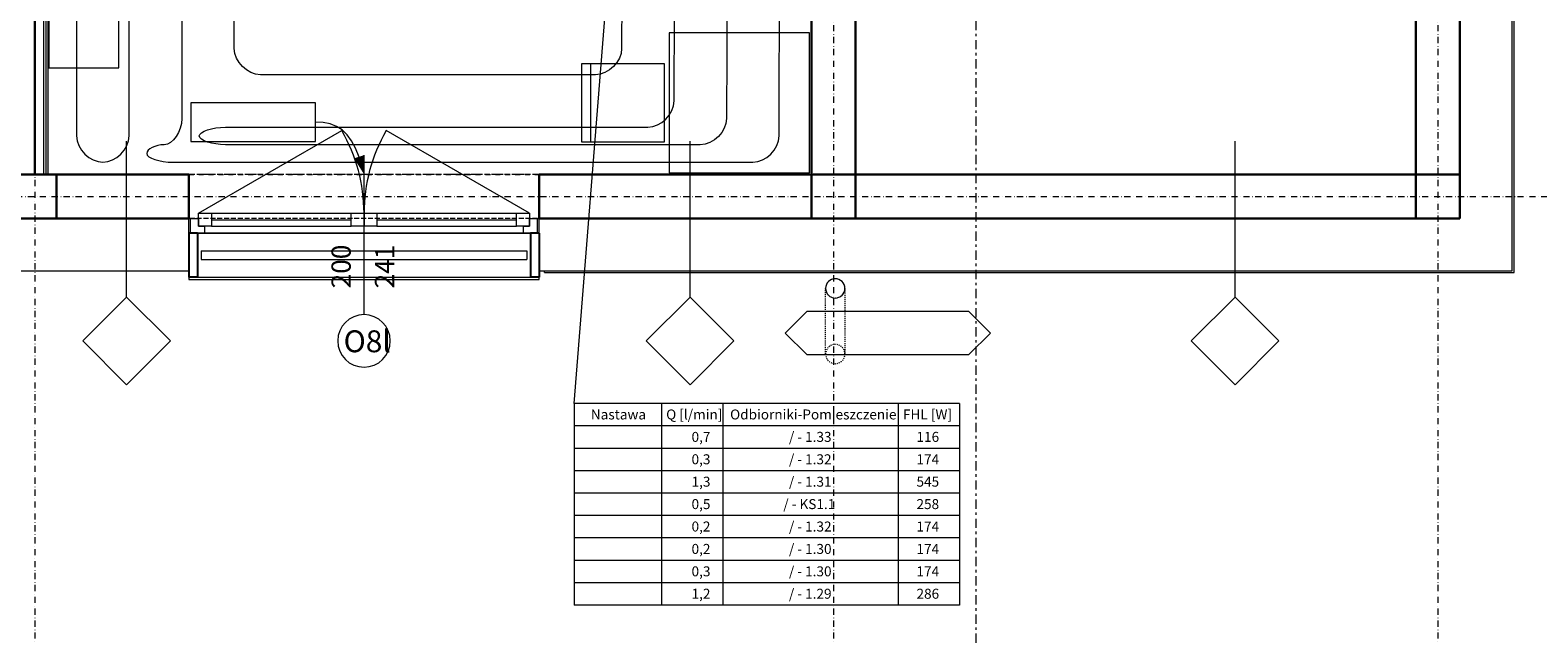
# Model space of a CAD drawing. Extents: x 3721 to 12616, y 4450 to 8758.
# Drawn here: x 11221 to 12082, y 6110 to 6455 of the extents above; entities that cross this region are included whole.
import ezdxf

# ---------------------------------------------------------------- set-up
doc = ezdxf.new("R2010")
doc.units = 0
for name, pattern in [('KRAWĘDZIE UKRYTE', [19.561111, 14.111111, -5.45]), ('KROPKI I KRESKI', [33.513888, 17.638888, -8.819444, 0, -7.055556]), ('PRZERYWANA', [28.222222, 14.111111, -14.111111]), ('PRZERYWANA KRÓTKA', [6, 3, -3]), ('PRZERYWANA PODWOJNIE', [54.680554, 26.458333, -10.583333, 7.055556, -10.583333])]:
    doc.linetypes.add(name, pattern=pattern)
for name, color, linetype in [('AP_2D - WYPEŁNIENIE', 7, 'Continuous'), ('AP_BALUSTRADY', 7, 'Continuous'), ('AP_BELKI - WIEŃCE', 7, 'Continuous'), ('AP_ISTENIJĄCE - SCHODY', 7, 'Continuous'), ('AP_istniejące_ŚCIANY KONSTRUKCYJNE.ZEWN.', 7, 'Continuous'), ('AP_OPISY.budowlany', 7, 'Continuous'), ('AP_OPISY.wykonawczy', 7, 'Continuous'), ('AP_OSIE', 7, 'Continuous'), ('AP_RYNNY', 7, 'Continuous'), ('AP_STROPY.widoczne', 7, 'Continuous'), ('AP_SZPALETY - RAMY OKIENNE', 7, 'Continuous'), ('AP_SŁUPY', 7, 'Continuous'), ('AP_WYPOSAŻENIE - MEBLE', 7, 'Continuous'), ('AP_ZNACZNIKI WARSTW', 7, 'Continuous'), ('AP_ŚCIANY DZIAŁOWE', 7, 'Continuous'), ('AP_ŚCIANY KONSTRUKCYJNE.WEWN.', 7, 'Continuous'), ('AP_ŚCIANY KONSTRUKCYJNE.ZEWN.', 7, 'Continuous'), ('ZNACZNIKI - PRZEKROJE.widoczne', 7, 'Continuous')]:
    doc.layers.add(name, color=color, linetype=linetype)
doc.layers.add('SAN_GRZEJNIKI_PODLOGOWE_CO_NA_RZUCIE_2', color=7, linetype='Continuous', lineweight=13)
doc.layers.add('SAN_TABELE_ARMATURY_CO_NA_RZUCIE', color=7, linetype='Continuous', lineweight=0)
doc.styles.add('ARIAL', font='txt', dxfattribs={"height": 0.2})
doc.styles.add('TABELE_ARMATURY_CO_NA_RZUCIE', font='ISOCP', dxfattribs={"oblique": 12, "height": 60})

msp = doc.modelspace()

# ---------------------------------------------------------------- hatches: boundary and pattern name
at = {"layer": 'AP_2D - WYPEŁNIENIE', "linetype": 'Continuous', "lineweight": 13}
msp.add_hatch(color=252, dxfattribs=at).paths.add_polyline_path([(11412.05, 6373.46), (11411.69, 6383.11), (11406.91, 6381.64)])

# ---------------------------------------------------------------- linework, layer by layer
at = {"layer": 'AP_BALUSTRADY', "color": 252, "linetype": 'Continuous', "lineweight": 13, "ltscale": 0.2, "flags": 128}
for points in [[(11319.05, 6328.96), (11319.05, 6323.96)], [(11319.05, 6328.96), (11328.05, 6328.96), (11340.05, 6328.96), (11352.05, 6328.96), (11364.05, 6328.96), (11376.05, 6328.96), (11388.05, 6328.96), (11400.05, 6328.96), (11412.05, 6328.96), (11424.05, 6328.96), (11436.05, 6328.96), (11448.05, 6328.96), (11460.05, 6328.96), (11472.05, 6328.96), (11484.05, 6328.96), (11496.05, 6328.96), (11505.05, 6328.96)], [(11505.05, 6328.96), (11505.05, 6323.96)], [(11319.05, 6323.96), (11328.05, 6323.96), (11340.05, 6323.96), (11352.05, 6323.96), (11364.05, 6323.96), (11376.05, 6323.96), (11388.05, 6323.96), (11400.05, 6323.96), (11412.05, 6323.96), (11424.05, 6323.96), (11436.05, 6323.96), (11448.05, 6323.96), (11460.05, 6323.96), (11472.05, 6323.96), (11484.05, 6323.96), (11496.05, 6323.96), (11505.05, 6323.96)]]:
    msp.add_lwpolyline(points, dxfattribs=at)
at = {"layer": 'AP_BELKI - WIEŃCE', "color": 252, "linetype": 'KRAWĘDZIE UKRYTE', "lineweight": 9, "ltscale": 0.2}
for p, q in [((11667.55, 6372.46), (7036.55, 6372.46)), ((11667.55, 6372.46), (11667.55, 6347.46)), ((11667.55, 6347.46), (7011.55, 6347.46))]:
    msp.add_line(p, q, dxfattribs=at)
at = {"layer": 'AP_ISTENIJĄCE - SCHODY', "color": 252, "linetype": 'Continuous', "lineweight": 30, "ltscale": 0.2}
for p, q in [((11312.05, 6347.46), (11312.05, 6372.46)), ((11512.05, 6347.46), (11512.05, 6372.46))]:
    msp.add_line(p, q, dxfattribs=at)
at = {"layer": 'AP_ISTENIJĄCE - SCHODY', "color": 252, "linetype": 'Continuous', "lineweight": 15, "ltscale": 0.2}
for p, q in [((11312.05, 6338.96), (11312.05, 6347.46)), ((11512.05, 6338.96), (11512.05, 6347.46)), ((11312.05, 6317.46), (11312.05, 6338.96)), ((11512.05, 6317.46), (11512.05, 6338.96))]:
    msp.add_line(p, q, dxfattribs=at)
at = {"layer": 'AP_OPISY.budowlany', "color": 252, "linetype": 'Continuous', "lineweight": 9, "ltscale": 0.2}
for p, q in [((11664.81, 6294.31), (11652.46, 6281.96)), ((11757.28, 6294.31), (11664.81, 6294.31)), ((11769.63, 6281.96), (11757.28, 6294.31)), ((11652.46, 6281.96), (11664.81, 6269.61)), ((11757.28, 6269.61), (11769.63, 6281.96)), ((11664.81, 6269.61), (11757.28, 6269.61))]:
    msp.add_line(p, q, dxfattribs=at)
at = {"layer": 'AP_OPISY.wykonawczy', "color": 252, "linetype": 'Continuous', "lineweight": 13, "ltscale": 0.2}
for p, q in [((11384.28, 6413.45), (11313.22, 6413.45)), ((11313.22, 6413.45), (11313.22, 6391.42)), ((11384.28, 6391.42), (11384.28, 6413.45)), ((11313.22, 6391.42), (11384.28, 6391.42)), ((11406.91, 6381.64), (11411.69, 6383.11)), ((11412.05, 6373.46), (11406.91, 6381.64)), ((11412.05, 6373.46), (11411.69, 6383.11))]:
    msp.add_line(p, q, dxfattribs=at)
at = {"layer": 'AP_OPISY.wykonawczy', "color": 252, "linetype": 'Continuous', "lineweight": 13, "ltscale": 0.2, "flags": 128}
msp.add_lwpolyline([(11409.3, 6382.37), (11407.2, 6387.5), (11404.92, 6391.77), (11402.38, 6395.25), (11399.55, 6397.97), (11396.38, 6400), (11392.81, 6401.39), (11388.79, 6402.18), (11384.28, 6402.44)], dxfattribs=at)
at = {"layer": 'AP_OSIE', "color": 252, "linetype": 'KROPKI I KRESKI', "lineweight": 15, "ltscale": 0.2}
for p, q in [((11224.05, 8403.46), (11224.05, 5741.46)), ((11680.05, 8403.46), (11680.05, 5741.46)), ((12025.05, 8403.46), (12025.05, 5741.46)), ((3893.55, 6359.96), (12443.55, 6359.96))]:
    msp.add_line(p, q, dxfattribs=at)
at = {"layer": 'AP_RYNNY', "color": 252, "linetype": 'PRZERYWANA KRÓTKA', "lineweight": 5, "ltscale": 0.2}
for p, q in [((11675.54, 6269.96), (11675.54, 6307.46)), ((11686.54, 6307.46), (11686.54, 6269.96))]:
    msp.add_line(p, q, dxfattribs=at)
at = {"layer": 'AP_RYNNY', "color": 252, "linetype": 'Continuous', "lineweight": 5, "ltscale": 0.2}
for start, end in [(0, 180), (180, 0)]:
    msp.add_arc((11681.04, 6307.46), 5.5, start, end, dxfattribs=at)
at = {"layer": 'AP_RYNNY', "color": 252, "linetype": 'PRZERYWANA KRÓTKA', "lineweight": 5, "ltscale": 0.2}
for centre, start, end in [((11681.04, 6307.46), 0, 180), ((11681.04, 6307.46), 180, 0), ((11681.04, 6269.96), 0, 180), ((11681.04, 6269.96), 0, 180), ((11681.04, 6269.96), 180, 0), ((11681.04, 6269.96), 180, 0)]:
    msp.add_arc(centre, 5.5, start, end, dxfattribs=at)
at = {"layer": 'AP_RYNNY', "color": 252, "linetype": 'Continuous', "lineweight": 15, "ltscale": 0.2}
for start, end in [(0, 180), (0, 180), (180, 0), (180, 0)]:
    msp.add_arc((11681.04, 6307.46), 5.5, start, end, dxfattribs=at)
at = {"layer": 'AP_STROPY.widoczne', "color": 252, "linetype": 'Continuous', "lineweight": 13, "ltscale": 0.2, "flags": 128}
msp.add_lwpolyline([(12037.55, 6552.46), (11667.55, 6552.46), (11667.55, 6347.46), (12037.55, 6347.46)], close=True, dxfattribs=at)
at = {"layer": 'AP_SZPALETY - RAMY OKIENNE', "color": 252, "linetype": 'Continuous', "lineweight": 25, "ltscale": 0.2}
for p, q in [((11317.05, 6338.96), (11312.05, 6338.96)), ((11312.05, 6338.96), (11312.05, 6313.96)), ((11317.05, 6338.96), (11317.05, 6313.96)), ((11507.05, 6338.96), (11507.05, 6313.96)), ((11512.05, 6338.96), (11507.05, 6338.96)), ((11512.05, 6338.96), (11512.05, 6313.96)), ((11317.05, 6313.96), (11312.05, 6313.96)), ((11512.05, 6313.96), (11507.05, 6313.96))]:
    msp.add_line(p, q, dxfattribs=at)
at = {"layer": 'AP_SZPALETY - RAMY OKIENNE', "color": 252, "linetype": 'Continuous', "lineweight": 9, "ltscale": 0.2, "flags": 128}
for points in [[(11317.05, 6338.96), (11507.05, 6338.96)], [(11317.05, 6313.96), (11507.05, 6313.96)]]:
    msp.add_lwpolyline(points, dxfattribs=at)
at = {"layer": 'AP_SŁUPY', "color": 252, "linetype": 'Continuous', "lineweight": 30, "ltscale": 0.2}
for p, q in [((11236.55, 6372.46), (11211.55, 6372.46)), ((11236.55, 6347.46), (11236.55, 6372.46)), ((11692.55, 6372.46), (11667.55, 6372.46)), ((11667.55, 6372.46), (11667.55, 6347.46)), ((11692.55, 6347.46), (11692.55, 6372.46)), ((12037.55, 6372.46), (12012.55, 6372.46)), ((12012.55, 6372.46), (12012.55, 6347.46)), ((12037.55, 6347.46), (12037.55, 6372.46)), ((11211.55, 6347.46), (11236.55, 6347.46)), ((11667.55, 6347.46), (11692.55, 6347.46)), ((12012.55, 6347.46), (12037.55, 6347.46))]:
    msp.add_line(p, q, dxfattribs=at)
at = {"layer": 'AP_WYPOSAŻENIE - MEBLE', "color": 252, "linetype": 'Continuous', "lineweight": 5, "ltscale": 0.2}
for p, q in [((11232.05, 6473.46), (11232.05, 6433.46)), ((11272.05, 6433.46), (11272.05, 6473.46)), ((11666.3, 6453.46), (11586.3, 6453.46)), ((11586.3, 6453.46), (11586.3, 6373.46)), ((11666.3, 6373.46), (11666.3, 6453.46)), ((11232.05, 6433.46), (11272.05, 6433.46)), ((11536.3, 6435.96), (11583.3, 6435.96)), ((11536.3, 6390.96), (11536.3, 6435.96)), ((11541.3, 6435.96), (11541.3, 6390.96)), ((11583.3, 6435.96), (11583.3, 6390.96)), ((11583.3, 6390.96), (11536.3, 6390.96)), ((11586.3, 6373.46), (11666.3, 6373.46))]:
    msp.add_line(p, q, dxfattribs=at)
at = {"layer": 'AP_ZNACZNIKI WARSTW', "color": 252, "linetype": 'Continuous', "lineweight": 9, "ltscale": 0.2}
for p, q in [((11276.5, 6302.46), (11276.5, 6391.46)), ((11598.2, 6302.46), (11598.2, 6391.46)), ((11909.27, 6302.46), (11909.27, 6391.46)), ((11276.5, 6302.46), (11251.5, 6277.46)), ((11301.5, 6277.46), (11276.5, 6302.46)), ((11598.2, 6302.46), (11573.2, 6277.46)), ((11623.2, 6277.46), (11598.2, 6302.46)), ((11909.27, 6302.46), (11884.27, 6277.46)), ((11934.27, 6277.46), (11909.27, 6302.46)), ((11251.5, 6277.46), (11276.5, 6252.46)), ((11276.5, 6252.46), (11301.5, 6277.46)), ((11573.2, 6277.46), (11598.2, 6252.46)), ((11598.2, 6252.46), (11623.2, 6277.46)), ((11884.27, 6277.46), (11909.27, 6252.46)), ((11909.27, 6252.46), (11934.27, 6277.46))]:
    msp.add_line(p, q, dxfattribs=at)
at = {"layer": 'AP_ŚCIANY DZIAŁOWE', "color": 252, "linetype": 'Continuous', "lineweight": 15, "ltscale": 0.2}
for p, q in [((11223.8, 6750.46), (11223.8, 6373.46)), ((11224.3, 6750.46), (11224.3, 6373.46))]:
    msp.add_line(p, q, dxfattribs=at)
at = {"layer": 'AP_ŚCIANY DZIAŁOWE', "color": 252, "linetype": 'Continuous', "lineweight": 13, "ltscale": 0.2}
msp.add_line((11229.3, 6373.46), (11229.3, 6750.46), dxfattribs=at)
at = {"layer": 'AP_ŚCIANY DZIAŁOWE', "color": 252, "linetype": 'Continuous', "lineweight": 9, "ltscale": 0.2}
msp.add_line((11230.55, 6373.46), (11230.55, 6750.46), dxfattribs=at)
at = {"layer": 'AP_ŚCIANY DZIAŁOWE', "color": 252, "linetype": 'Continuous', "lineweight": 13, "ltscale": 0.2, "flags": 128}
msp.add_lwpolyline([(11231.8, 6373.46), (11231.8, 6750.46)], dxfattribs=at)
at = {"layer": 'AP_ŚCIANY KONSTRUKCYJNE.WEWN.', "color": 252, "linetype": 'Continuous', "lineweight": 30, "ltscale": 0.2}
for p, q in [((11667.55, 6942.46), (11667.55, 6373.46)), ((11692.55, 6373.46), (11692.55, 6942.46))]:
    msp.add_line(p, q, dxfattribs=at)
at = {"layer": 'AP_ŚCIANY KONSTRUKCYJNE.ZEWN.', "color": 252, "linetype": 'Continuous', "lineweight": 15, "ltscale": 0.2}
for p, q in [((12067.55, 6317.46), (12067.55, 6988.46)), ((11223.8, 6373.46), (11223.8, 6372.46)), ((11224.3, 6373.46), (11224.3, 6372.46)), ((11312.05, 6347.46), (11317.65, 6347.46)), ((11312.05, 6338.96), (11312.05, 6347.46)), ((11313.05, 6338.96), (11313.05, 6347.46)), ((11317.65, 6350.36), (11325.05, 6350.36)), ((11317.65, 6342.96), (11317.65, 6350.36)), ((11317.65, 6347.46), (11317.65, 6342.96)), ((11317.65, 6342.96), (11321.05, 6342.96)), ((11325.05, 6342.96), (11317.65, 6342.96)), ((11321.05, 6342.96), (11321.05, 6338.96)), ((11325.05, 6350.36), (11325.05, 6342.96)), ((11404.65, 6342.96), (11404.65, 6350.36)), ((11404.65, 6350.36), (11412.05, 6350.36)), ((11412.05, 6342.96), (11404.65, 6342.96)), ((11412.05, 6350.36), (11412.05, 6342.96)), ((11412.05, 6350.36), (11419.45, 6350.36)), ((11412.05, 6342.96), (11412.05, 6350.36)), ((11419.45, 6342.96), (11412.05, 6342.96)), ((11419.45, 6350.36), (11419.45, 6342.96)), ((11499.05, 6342.96), (11499.05, 6350.36)), ((11499.05, 6350.36), (11506.45, 6350.36)), ((11506.45, 6342.96), (11499.05, 6342.96)), ((11503.05, 6338.96), (11503.05, 6342.96)), ((11503.05, 6342.96), (11506.45, 6342.96)), ((11506.45, 6350.36), (11506.45, 6342.96)), ((11506.45, 6342.96), (11506.45, 6347.46)), ((11506.45, 6347.46), (11512.05, 6347.46)), ((11511.05, 6338.96), (11511.05, 6347.46)), ((11512.05, 6338.96), (11512.05, 6347.46)), ((11321.05, 6338.96), (11312.05, 6338.96)), ((11512.05, 6338.96), (11503.05, 6338.96)), ((11515.04, 6317.46), (11680.05, 6317.46)), ((11680.05, 6317.46), (12067.55, 6317.46))]:
    msp.add_line(p, q, dxfattribs=at)
at = {"layer": 'AP_ŚCIANY KONSTRUKCYJNE.ZEWN.', "color": 252, "linetype": 'Continuous', "lineweight": 30, "ltscale": 0.2}
for p, q in [((12012.55, 6942.46), (12012.55, 6372.46)), ((12037.55, 6372.46), (12037.55, 6942.46)), ((11312.05, 6372.46), (11236.55, 6372.46)), ((11515.04, 6372.46), (11512.05, 6372.46)), ((11667.55, 6372.46), (11515.04, 6372.46)), ((11692.55, 6372.46), (11692.55, 6373.46)), ((12012.55, 6372.46), (11692.55, 6372.46)), ((11236.55, 6347.46), (11312.05, 6347.46)), ((11512.05, 6347.46), (11515.04, 6347.46)), ((11515.04, 6347.46), (11667.55, 6347.46)), ((11692.55, 6347.46), (12012.55, 6347.46))]:
    msp.add_line(p, q, dxfattribs=at)
at = {"layer": 'AP_ŚCIANY KONSTRUKCYJNE.ZEWN.', "color": 252, "linetype": 'Continuous', "lineweight": 13, "ltscale": 0.2}
for p, q in [((11317.65, 6350.36), (11399.4, 6397.56)), ((11506.45, 6350.36), (11424.7, 6397.56)), ((11412.05, 6292.46), (11412.05, 6383.46)), ((11229.3, 6372.46), (11229.3, 6373.46)), ((11231.8, 6372.46), (11231.8, 6373.46))]:
    msp.add_line(p, q, dxfattribs=at)
at = {"layer": 'AP_ŚCIANY KONSTRUKCYJNE.ZEWN.', "color": 252, "linetype": 'Continuous', "lineweight": 9, "ltscale": 0.2}
for p, q in [((11230.55, 6372.46), (11230.55, 6373.46)), ((11325.05, 6350.36), (11404.65, 6350.36)), ((11325.05, 6350.36), (11404.65, 6350.36)), ((11325.05, 6346.66), (11404.65, 6346.66)), ((11325.05, 6342.96), (11404.65, 6342.96)), ((11419.45, 6350.36), (11499.05, 6350.36)), ((11419.45, 6350.36), (11499.05, 6350.36)), ((11419.45, 6346.66), (11499.05, 6346.66)), ((11419.45, 6342.96), (11499.05, 6342.96)), ((11412.05, 6338.96), (11321.05, 6338.96)), ((11503.05, 6338.96), (11412.05, 6338.96)), ((11312.05, 6317.46), (11312.05, 6312.46)), ((11512.05, 6312.46), (11512.05, 6317.46)), ((11312.05, 6312.46), (11512.05, 6312.46))]:
    msp.add_line(p, q, dxfattribs=at)
at = {"layer": 'AP_ŚCIANY KONSTRUKCYJNE.ZEWN.', "color": 252, "linetype": 'PRZERYWANA', "lineweight": 9, "ltscale": 0.2}
for p, q in [((11512.05, 6372.46), (11312.05, 6372.46)), ((11312.05, 6372.46), (11512.05, 6372.46))]:
    msp.add_line(p, q, dxfattribs=at)
at = {"layer": 'AP_ŚCIANY KONSTRUKCYJNE.ZEWN.', "color": 252, "linetype": 'Continuous', "lineweight": 13, "ltscale": 0.2, "flags": 128}
for points in [[(12068.55, 6316.46), (12068.55, 6988.46)], [(11515.04, 6316.46), (11515.04, 6317.46)], [(11515.04, 6316.46), (11680.05, 6316.46)], [(11680.05, 6316.46), (12068.55, 6316.46)]]:
    msp.add_lwpolyline(points, dxfattribs=at)
at = {"layer": 'AP_ŚCIANY KONSTRUKCYJNE.ZEWN.', "color": 252, "linetype": 'Continuous', "lineweight": 15, "ltscale": 0.2, "flags": 128}
for points in [[(11136.05, 6317.46), (11312.05, 6317.46)], [(11512.05, 6317.46), (11515.04, 6317.46)]]:
    msp.add_lwpolyline(points, dxfattribs=at)
at = {"layer": 'AP_ŚCIANY KONSTRUKCYJNE.ZEWN.', "color": 252, "linetype": 'Continuous', "lineweight": 13, "ltscale": 0.2}
for centre, radius, start, end in [((11317.65, 6350.36), 94.4, 0, 30), ((11506.45, 6350.36), 94.4, 150, 180), ((11412.05, 6277.46), 15, 0, 180), ((11412.05, 6277.46), 15, 180, 0)]:
    msp.add_arc(centre, radius, start, end, dxfattribs=at)
at = {"layer": 'SAN_GRZEJNIKI_PODLOGOWE_CO_NA_RZUCIE_2', "color": 11, "lineweight": 0}
for points in [[(11248, 6718.5), (11248, 6556.5), (11248, 6556.5), (11248, 6394.5)], [(11649, 6394.5), (11649.5, 6556.5), (11649.5, 6556.5), (11650, 6718.5)], [(11278, 6394.5), (11278, 6541.5), (11278, 6541.5), (11278, 6688.5)], [(11619.9, 6688.4), (11619.4, 6546.5), (11619.4, 6546.5), (11619, 6404.5)], [(11308, 6658.5), (11308, 6531.5), (11308, 6531.5), (11308, 6404.5)], [(11559.6, 6658.2), (11559.4, 6551.4), (11559.4, 6551.4), (11559.1, 6444.5)], [(11589.1, 6414.5), (11589.5, 6536.4), (11589.5, 6536.4), (11589.8, 6658.3)], [(11338, 6444.5), (11338, 6536.5), (11338, 6536.5), (11338, 6628.5)], [(11353, 6429.5), (11345.5, 6429.5), (11338, 6437), (11338, 6444.5)], [(11559.1, 6444.5), (11559.1, 6437), (11551.6, 6429.5), (11544.1, 6429.5)], [(11544.1, 6429.5), (11448.6, 6429.5), (11448.6, 6429.5), (11353, 6429.5)], [(11574.1, 6399.5), (11581.6, 6399.5), (11589.1, 6407), (11589.1, 6414.5)], [(11308, 6404.5), (11308, 6397), (11303, 6389.5), (11298, 6389.5)], [(11619, 6404.5), (11619, 6397), (11611.5, 6389.5), (11604, 6389.5)], [(11318, 6394.5), (11318, 6397), (11325.5, 6399.5), (11333, 6399.5)], [(11333, 6399.5), (11453.6, 6399.5), (11453.6, 6399.5), (11574.1, 6399.5)], [(11248, 6394.5), (11248, 6387), (11255.5, 6379.5), (11263, 6379.5)], [(11263, 6379.5), (11270.5, 6379.5), (11278, 6387), (11278, 6394.5)], [(11298, 6389.5), (11293, 6389.5), (11288, 6387), (11288, 6384.5)], [(11298, 6389.5), (11298, 6389.5), (11298, 6389.5), (11298, 6389.5)], [(11333, 6389.5), (11325.5, 6389.5), (11318, 6392), (11318, 6394.5)], [(11318, 6394.5), (11318, 6394.5), (11318, 6394.5), (11318, 6394.5)], [(11604, 6389.5), (11468.5, 6389.5), (11468.5, 6389.5), (11333, 6389.5)], [(11634, 6379.5), (11641.5, 6379.5), (11649, 6387), (11649, 6394.5)], [(11263, 6379.5), (11263, 6379.5), (11263, 6379.5), (11263, 6379.5)], [(11288, 6384.5), (11288, 6384.5), (11288, 6384.5), (11288, 6384.5)], [(11288, 6384.5), (11288, 6382), (11295.5, 6379.5), (11303, 6379.5)], [(11303, 6379.5), (11468.5, 6379.5), (11468.5, 6379.5), (11634, 6379.5)]]:
    msp.add_open_spline(points, degree=3, dxfattribs=at)
at = {"layer": 'SAN_TABELE_ARMATURY_CO_NA_RZUCIE', "lineweight": 0}
for p, q in [((11531.92, 6241.7), (11608, 7189.35)), ((11751.92, 6241.7), (11531.92, 6241.7)), ((11531.92, 6241.7), (11531.92, 6126.5)), ((11581.92, 6241.7), (11581.92, 6228.9)), ((11616.92, 6241.7), (11616.92, 6228.9)), ((11716.92, 6241.7), (11716.92, 6228.9)), ((11751.92, 6241.7), (11751.92, 6228.9)), ((11581.92, 6228.9), (11531.92, 6228.9)), ((11616.92, 6228.9), (11581.92, 6228.9)), ((11581.92, 6228.9), (11581.92, 6216.1)), ((11716.92, 6228.9), (11616.92, 6228.9)), ((11616.92, 6228.9), (11616.92, 6216.1)), ((11751.92, 6228.9), (11716.92, 6228.9)), ((11716.92, 6228.9), (11716.92, 6216.1)), ((11751.92, 6228.9), (11751.92, 6216.1)), ((11581.92, 6216.1), (11531.92, 6216.1)), ((11616.92, 6216.1), (11581.92, 6216.1)), ((11581.92, 6216.1), (11581.92, 6203.3)), ((11716.92, 6216.1), (11616.92, 6216.1)), ((11616.92, 6216.1), (11616.92, 6203.3)), ((11751.92, 6216.1), (11716.92, 6216.1)), ((11716.92, 6216.1), (11716.92, 6203.3)), ((11751.92, 6216.1), (11751.92, 6203.3)), ((11581.92, 6203.3), (11531.92, 6203.3)), ((11616.92, 6203.3), (11581.92, 6203.3)), ((11581.92, 6203.3), (11581.92, 6190.5)), ((11716.92, 6203.3), (11616.92, 6203.3)), ((11616.92, 6203.3), (11616.92, 6190.5)), ((11751.92, 6203.3), (11716.92, 6203.3)), ((11716.92, 6203.3), (11716.92, 6190.5)), ((11751.92, 6203.3), (11751.92, 6190.5)), ((11581.92, 6190.5), (11531.92, 6190.5)), ((11616.92, 6190.5), (11581.92, 6190.5)), ((11581.92, 6190.5), (11581.92, 6177.7)), ((11716.92, 6190.5), (11616.92, 6190.5)), ((11616.92, 6190.5), (11616.92, 6177.7)), ((11751.92, 6190.5), (11716.92, 6190.5)), ((11716.92, 6190.5), (11716.92, 6177.7)), ((11751.92, 6190.5), (11751.92, 6177.7)), ((11581.92, 6177.7), (11531.92, 6177.7)), ((11616.92, 6177.7), (11581.92, 6177.7)), ((11581.92, 6177.7), (11581.92, 6164.9)), ((11716.92, 6177.7), (11616.92, 6177.7)), ((11616.92, 6177.7), (11616.92, 6164.9)), ((11751.92, 6177.7), (11716.92, 6177.7)), ((11716.92, 6177.7), (11716.92, 6164.9)), ((11751.92, 6177.7), (11751.92, 6164.9)), ((11581.92, 6164.9), (11531.92, 6164.9)), ((11616.92, 6164.9), (11581.92, 6164.9)), ((11581.92, 6164.9), (11581.92, 6152.1)), ((11716.92, 6164.9), (11616.92, 6164.9)), ((11616.92, 6164.9), (11616.92, 6152.1)), ((11751.92, 6164.9), (11716.92, 6164.9)), ((11716.92, 6164.9), (11716.92, 6152.1)), ((11751.92, 6164.9), (11751.92, 6152.1)), ((11581.92, 6152.1), (11531.92, 6152.1)), ((11616.92, 6152.1), (11581.92, 6152.1)), ((11581.92, 6152.1), (11581.92, 6139.3)), ((11716.92, 6152.1), (11616.92, 6152.1)), ((11616.92, 6152.1), (11616.92, 6139.3)), ((11751.92, 6152.1), (11716.92, 6152.1)), ((11716.92, 6152.1), (11716.92, 6139.3)), ((11751.92, 6152.1), (11751.92, 6139.3)), ((11581.92, 6139.3), (11531.92, 6139.3)), ((11616.92, 6139.3), (11581.92, 6139.3)), ((11581.92, 6139.3), (11581.92, 6126.5)), ((11716.92, 6139.3), (11616.92, 6139.3)), ((11616.92, 6139.3), (11616.92, 6126.5)), ((11751.92, 6139.3), (11716.92, 6139.3)), ((11716.92, 6139.3), (11716.92, 6126.5)), ((11751.92, 6139.3), (11751.92, 6126.5)), ((11581.92, 6126.5), (11531.92, 6126.5)), ((11616.92, 6126.5), (11581.92, 6126.5)), ((11716.92, 6126.5), (11616.92, 6126.5)), ((11751.92, 6126.5), (11716.92, 6126.5))]:
    msp.add_line(p, q, dxfattribs=at)
at = {"layer": 'ZNACZNIKI - PRZEKROJE.widoczne', "color": 252, "linetype": 'PRZERYWANA PODWOJNIE', "lineweight": 18, "ltscale": 0.2}
msp.add_line((11761.36, 8308.46), (11761.36, 5796.46), dxfattribs=at)

# ---------------------------------------------------------------- texts
at = {"layer": 'AP_istniejące_ŚCIANY KONSTRUKCYJNE.ZEWN.', "color": 252, "linetype": 'Continuous', "char_height": 11, "attachment_point": 7, "rotation": 90, "style": 'ARIAL'}
for s, insert in [('\\A1;{\\fArial Narrow Europa Środkowa|b0|i0|c0|p34;200}', (11404.49, 6307.46)), ('\\A1;{\\fArial Narrow Europa Środkowa|b0|i0|c0|p34;241}', (11429.3, 6307.46))]:
    msp.add_mtext(s, dxfattribs=dict(at, insert=insert))
at = {"layer": 'AP_istniejące_ŚCIANY KONSTRUKCYJNE.ZEWN.', "color": 252, "linetype": 'Continuous', "insert": (11400.4, 6270.99), "char_height": 12.5, "attachment_point": 7, "style": 'ARIAL'}
msp.add_mtext('\\A1;{\\fArial Narrow Europa Środkowa|b1|i0|c0|p34;O8l}', dxfattribs=at)
at = {"layer": 'SAN_TABELE_ARMATURY_CO_NA_RZUCIE', "lineweight": 0, "style": 'TABELE_ARMATURY_CO_NA_RZUCIE', "oblique": 12}
for s, p in [('Nastawa', (11541.52, 6232.6)), ('Q [l/min]', (11584.52, 6232.6)), ('Odbiorniki-Pomieszczenie', (11621.02, 6232.6)), ('FHL [W]', (11719.72, 6232.6)), ('0,7', (11599.02, 6219.8)), ('/ - 1.33', (11654.62, 6219.8)), ('116', (11727.42, 6219.8)), ('0,3', (11599.02, 6207)), ('/ - 1.32', (11654.62, 6207)), ('174', (11727.42, 6207)), ('1,3', (11599.02, 6194.2)), ('/ - 1.31', (11654.62, 6194.2)), ('545', (11727.42, 6194.2)), ('0,5', (11599.02, 6181.4)), ('/ - KS1.1', (11651.42, 6181.4)), ('258', (11727.42, 6181.4)), ('0,2', (11599.02, 6168.6)), ('/ - 1.32', (11654.62, 6168.6)), ('174', (11727.42, 6168.6)), ('0,2', (11599.02, 6155.8)), ('/ - 1.30', (11654.62, 6155.8)), ('174', (11727.42, 6155.8)), ('0,3', (11599.02, 6143)), ('/ - 1.30', (11654.62, 6143)), ('174', (11727.42, 6143)), ('1,2', (11599.02, 6130.2)), ('/ - 1.29', (11654.62, 6130.2)), ('286', (11727.42, 6130.2))]:
    msp.add_text(s, height=5.696, dxfattribs=at).set_placement(p)

doc.saveas('drawing.dxf')
